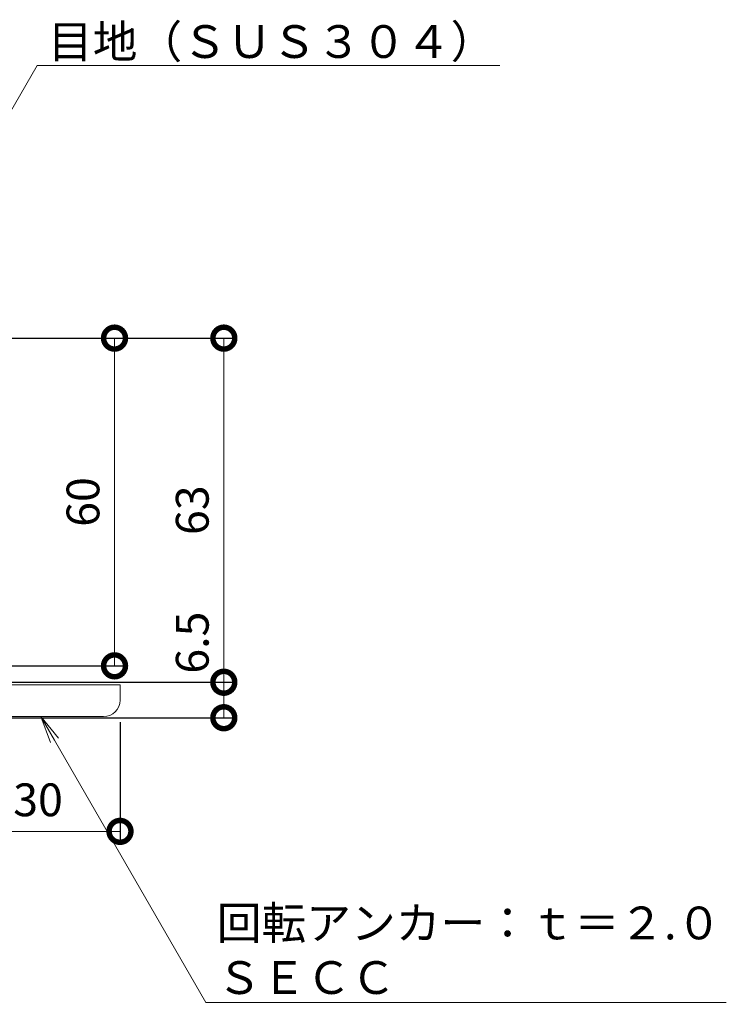
# Model space of a CAD drawing. Units: millimetres. Extents: x 3163 to 5238, y -206 to 1266.
# Drawn here: x 4742 to 4871, y 566 to 746 of the extents above; entities that cross this region are included whole.
import ezdxf
from ezdxf import colors
from ezdxf.entities.mleader import LeaderData, LeaderLine
from ezdxf.math import Vec2, Vec3

# ---------------------------------------------------------------- set-up
doc = ezdxf.new("R2010")
doc.units = ezdxf.units.MM
doc.layers.add('(K)アンカー', color=2, linetype='Continuous', lineweight=9)
doc.layers.add('(K)引出線', color=7, linetype='Continuous', lineweight=9)
doc.layers.add('(K)寸法', color=7, linetype='Continuous')
doc.styles.add('(K)MSゴシック', font='MS Gothic.ttf')
doc.styles.add('文字_異尺度_H3.0', font='MS Gothic.ttf', dxfattribs={"height": 3})
doc.dimstyles.new('KAD-1', dxfattribs={"dimtxt": 3, "dimasz": 4, "dimexe": 1, "dimexo": 2, "dimgap": 1, "dimtad": 1, "dimdec": 1, "dimdsep": 46, "dimtxsty": '(K)MSゴシック', "dimblk": 'DOTSMALL', "dimcen": 0, "dimclrd": 7, "dimclre": 256, "dimclrt": 2, "dimadec": 0, "dimazin": 0, "dimtfac": 1, "dimtdec": 1, "dimtmove": 0, "dimatfit": 3, "dimldrblk": 'DOTSMALL', "dimfxl": 1, "dimtfill": 1, "dimlwd": 9, "dimlwe": -1, "dimarcsym": 0})

# ---------------------------------------------------------------- blocks, each defined once
blk = doc.blocks.new('_DotSmall')
at = {"color": 0, "linetype": 'ByBlock', "const_width": 0.5}
blk.add_lwpolyline([(-0.0625, 0, 1), (0.0625, 0, 1)], format="xyb", close=True, dxfattribs=at)
blk = doc.blocks.new('*D4')
at = {"layer": '(K)寸法', "transparency": 16777216}
for p, q in [((4730.92, 624.68), (4780.92, 624.68)), ((4715.92, 618.18), (4780.92, 618.18))]:
    blk.add_line(p, q, dxfattribs=at)
at = {"layer": '(K)寸法', "color": 7, "lineweight": 9, "transparency": 16777216}
blk.add_line((4778.92, 618.18), (4778.92, 624.68), dxfattribs=at)
at = {"layer": 'Defpoints', "color": 0, "transparency": 16777216}
for p in [(4726.92, 624.68), (4778.92, 624.68), (4711.92, 618.18)]:
    blk.add_point(p, dxfattribs=at)
at = {"layer": '(K)寸法', "color": 7, "lineweight": 9, "transparency": 16777216, "xscale": 8, "yscale": 8, "zscale": 8, "rotation": 270}
blk.add_blockref('_DotSmall', (4778.92, 618.18), dxfattribs=at)
at = {"layer": '(K)寸法', "color": 2, "transparency": 16777216, "insert": (4773.92, 631.93), "char_height": 6, "attachment_point": 5, "rotation": 90, "style": '(K)MSゴシック', "bg_fill": 3, "box_fill_scale": 1.1, "bg_fill_color": 256, "bg_fill_true_color": 13158600, "bg_fill_transparency": 0}
blk.add_mtext('6.5', dxfattribs=at)
at = {"layer": '(K)寸法', "color": 7, "lineweight": 9, "transparency": 16777216, "xscale": 8, "yscale": 8, "zscale": 8, "rotation": 90}
blk.add_blockref('_DotSmall', (4778.92, 624.68), dxfattribs=at)
blk = doc.blocks.new('*D5')
at = {"layer": '(K)寸法', "transparency": 16777216}
for p, q in [((4733.92, 687.68), (4780.92, 687.68)), ((4730.92, 624.68), (4780.92, 624.68))]:
    blk.add_line(p, q, dxfattribs=at)
at = {"layer": '(K)寸法', "color": 7, "lineweight": 9, "transparency": 16777216}
blk.add_line((4778.92, 624.68), (4778.92, 687.68), dxfattribs=at)
at = {"layer": 'Defpoints', "color": 0, "transparency": 16777216}
for p in [(4729.92, 687.68), (4778.92, 687.68), (4726.92, 624.68)]:
    blk.add_point(p, dxfattribs=at)
at = {"layer": '(K)寸法', "color": 7, "lineweight": 9, "transparency": 16777216, "xscale": 8, "yscale": 8, "zscale": 8}
for p, rotation in [((4778.92, 687.68), 90), ((4778.92, 624.68), 270)]:
    blk.add_blockref('_DotSmall', p, dxfattribs=dict(at, rotation=rotation))
at = {"layer": '(K)寸法', "color": 2, "transparency": 16777216, "insert": (4773.92, 656.18), "char_height": 6, "attachment_point": 5, "rotation": 90, "style": '(K)MSゴシック', "bg_fill": 3, "box_fill_scale": 1.1, "bg_fill_color": 256, "bg_fill_true_color": 13158600, "bg_fill_transparency": 0}
blk.add_mtext('63', dxfattribs=at)
blk = doc.blocks.new('*D6')
at = {"layer": '(K)寸法', "transparency": 16777216}
for p, q in [((4747.74, 687.68), (4760.92, 687.68)), ((4733.92, 627.68), (4760.92, 627.68))]:
    blk.add_line(p, q, dxfattribs=at)
at = {"layer": '(K)寸法', "color": 7, "lineweight": 9, "transparency": 16777216}
blk.add_line((4758.92, 687.68), (4758.92, 627.68), dxfattribs=at)
at = {"layer": 'Defpoints', "color": 0, "transparency": 16777216}
for p in [(4743.74, 687.68), (4729.92, 627.68), (4758.92, 627.68)]:
    blk.add_point(p, dxfattribs=at)
at = {"layer": '(K)寸法', "color": 7, "lineweight": 9, "transparency": 16777216, "xscale": 8, "yscale": 8, "zscale": 8}
for p, rotation in [((4758.92, 687.68), 90), ((4758.92, 627.68), 270)]:
    blk.add_blockref('_DotSmall', p, dxfattribs=dict(at, rotation=rotation))
at = {"layer": '(K)寸法', "color": 2, "transparency": 16777216, "insert": (4753.92, 657.68), "char_height": 6, "attachment_point": 5, "rotation": 90, "style": '(K)MSゴシック', "bg_fill": 3, "box_fill_scale": 1.1, "bg_fill_color": 256, "bg_fill_true_color": 13158600, "bg_fill_transparency": 0}
blk.add_mtext('60', dxfattribs=at)
blk = doc.blocks.new('*D8')
at = {"layer": '(K)寸法', "transparency": 16777216}
for p, q in [((4729.92, 618.18), (4729.92, 595.38)), ((4759.92, 617.38), (4759.92, 595.38))]:
    blk.add_line(p, q, dxfattribs=at)
at = {"layer": '(K)寸法', "color": 7, "lineweight": 9, "transparency": 16777216}
blk.add_line((4729.92, 597.38), (4759.92, 597.38), dxfattribs=at)
at = {"layer": 'Defpoints', "color": 0, "transparency": 16777216}
for p in [(4729.92, 622.18), (4759.92, 621.38), (4759.92, 597.38)]:
    blk.add_point(p, dxfattribs=at)
at = {"layer": '(K)寸法', "color": 7, "lineweight": 9, "transparency": 16777216, "xscale": 8, "yscale": 8, "zscale": 8, "rotation": 180}
blk.add_blockref('_DotSmall', (4729.92, 597.38), dxfattribs=at)
at = {"layer": '(K)寸法', "color": 7, "lineweight": 9, "transparency": 16777216, "xscale": 8, "yscale": 8, "zscale": 8}
blk.add_blockref('_DotSmall', (4759.92, 597.38), dxfattribs=at)
at = {"layer": '(K)寸法', "color": 2, "transparency": 16777216, "insert": (4744.92, 602.38), "char_height": 6, "attachment_point": 5, "style": '(K)MSゴシック', "bg_fill": 3, "box_fill_scale": 1.1, "bg_fill_color": 256, "bg_fill_true_color": 13158600, "bg_fill_transparency": 0}
blk.add_mtext('30', dxfattribs=at)
blk = doc.blocks.new('_Open')
at = {"color": 0, "linetype": 'ByBlock', "lineweight": -2}
for p, q in [((-1, 0.167), (0, 0)), ((-1, -0.167), (0, 0)), ((0, 0), (-1, 0))]:
    blk.add_line(p, q, dxfattribs=at)

msp = doc.modelspace()

# ---------------------------------------------------------------- linework, layer by layer
at = {"layer": '(K)アンカー', "linetype": 'Continuous', "lineweight": 9}
for p, q in [((4759.92, 624.18), (4720.92, 624.18)), ((4759.92, 621.38), (4759.92, 624.18)), ((4733.92, 618.38), (4756.92, 618.38))]:
    msp.add_line(p, q, dxfattribs=at)
msp.add_arc((4756.92, 621.38), 3, 270, 0, dxfattribs=at)

# ---------------------------------------------------------------- next in the draw order: dimensions: what is measured, and where the dimension line sits
at = {"layer": '(K)寸法'}
dim = msp.add_linear_dim(base=(4778.92, 624.68), p1=(4711.92, 618.18), p2=(4726.92, 624.68), angle=90, dimstyle='KAD-1', override={"dimscale": 0, "dimtmove": 1}, dxfattribs=at)
dim.commit()
dim.dimension.update_dxf_attribs({"geometry": '*D4', "text_midpoint": (4778.92, 631.93), "dimtype": 160})

# ---------------------------------------------------------------- next in the draw order: dimensions: what is measured, and where the dimension line sits
dim = msp.add_linear_dim(base=(4778.92, 687.68), p1=(4726.92, 624.68), p2=(4729.92, 687.68), angle=90, dimstyle='KAD-1', override={"dimscale": 0}, dxfattribs=at)
dim.commit()
dim.dimension.update_dxf_attribs({"geometry": '*D5', "text_midpoint": (4773.92, 656.18)})

# ---------------------------------------------------------------- next in the draw order: dimensions: what is measured, and where the dimension line sits
dim = msp.add_linear_dim(base=(4758.92, 627.68), p1=(4743.74, 687.68), p2=(4729.92, 627.68), angle=90, dimstyle='KAD-1', override={"dimscale": 0}, dxfattribs=at)
dim.commit()
dim.dimension.update_dxf_attribs({"geometry": '*D6', "text_midpoint": (4753.92, 657.68)})
dim = msp.add_linear_dim(base=(4759.92, 597.38), p1=(4729.92, 622.18), p2=(4759.92, 621.38), dimstyle='KAD-1', override={"dimscale": 0}, dxfattribs=at)
dim.commit()
dim.dimension.update_dxf_attribs({"geometry": '*D8', "text_midpoint": (4744.92, 602.38)})

# ---------------------------------------------------------------- next in the draw order: leaders
at = {"layer": '(K)引出線'}
ml = msp.add_multileader_mtext('Standard', dxfattribs=at)
ml.set_content('目地（ＳＵＳ３０４）', color=256, style='文字_異尺度_H3.0')
ml.set_leader_properties(linetype='Continuous', lineweight=13)
ml.set_arrow_properties(name='OPEN')
ml.build(insert=Vec2(0, 0))
ml.multileader.update_dxf_attribs({"has_dogleg": 0, "text_left_attachment_type": 5, "text_right_attachment_type": 5, "text_top_attachment_type": 10, "text_bottom_attachment_type": 10, "arrow_head_size": 5, "scale": 2})
ctx = ml.context
ctx.base_point, ctx.scale, ctx.char_height, ctx.arrow_head_size, ctx.plane_origin = Vec3(4744.75, 737.62), 2, 6, 5, Vec3(4715.92, 687.68)
ctx.left_attachment, ctx.right_attachment, ctx.top_attachment, ctx.bottom_attachment = 5, 5, 10, 10
notes = []
notes.append((ctx, [(0, (1, 1, 0), (4728.75, 737.62), (1, 0), 16, [(0, [(4715.92, 687.68)], 0, [])])]))
ctx.mtext.insert, ctx.mtext.flow_direction = Vec3(4746.75, 744.97), 5
ml = msp.add_multileader_mtext('Standard', dxfattribs=at)
ml.set_content('回転アンカー：ｔ＝２.０\\PＳＥＣＣ', color=256, style='文字_異尺度_H3.0')
ml.set_leader_properties(linetype='Continuous', lineweight=13)
ml.set_arrow_properties(name='OPEN')
ml.build(insert=Vec2(0, 0))
ml.multileader.update_dxf_attribs({"has_dogleg": 0, "text_left_attachment_type": 5, "text_right_attachment_type": 5, "text_top_attachment_type": 10, "text_bottom_attachment_type": 10, "arrow_head_size": 5, "scale": 2})
ctx = ml.context
ctx.base_point, ctx.scale, ctx.char_height, ctx.arrow_head_size, ctx.plane_origin = Vec3(4775.63, 566.05), 2, 6, 5, Vec3(4745.42, 618.38)
ctx.left_attachment, ctx.right_attachment, ctx.top_attachment, ctx.bottom_attachment = 5, 5, 10, 10
notes.append((ctx, [(0, (1, 1, 0), (4759.63, 566.05), (1, 0), 16, [(0, [(4745.42, 618.38)], 0, [])])]))
ctx.mtext.insert, ctx.mtext.flow_direction = Vec3(4777.63, 583.61), 5
for ctx, leaders in notes:
    for number, flags, end, landing, length, lines in leaders:
        leader = LeaderData()
        leader.index, (leader.has_last_leader_line, leader.has_dogleg_vector, leader.attachment_direction) = number, flags
        leader.last_leader_point, leader.dogleg_vector, leader.dogleg_length = Vec3(end), Vec3(landing), length
        for number, points, colour, breaks in lines:
            line = LeaderLine()
            line.index, line.vertices, line.color, line.breaks = number, Vec3.list(points), colors.encode_raw_color(colour), breaks
            leader.lines.append(line)
        ctx.leaders.append(leader)

doc.saveas('drawing.dxf')
